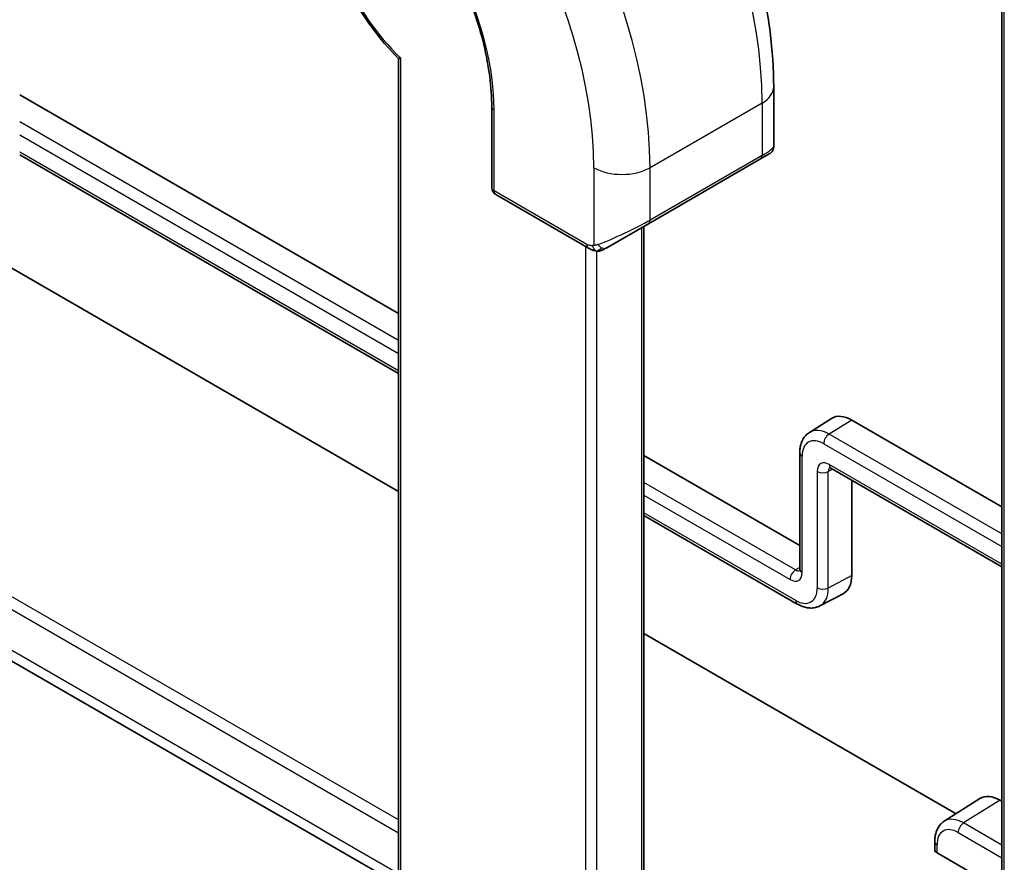
# Model space of a CAD drawing. Units: millimetres. Extents: x 29 to 4174, y 16 to 718.
# Drawn here: x 698 to 722, y 334 to 355 of the extents above; entities that cross this region are included whole.
import ezdxf

# ---------------------------------------------------------------- set-up
doc = ezdxf.new("R2010")
doc.units = ezdxf.units.MM
doc.header["$LTSCALE"] = 2
doc.layers.add('Visible (ISO)', color=7, linetype='Continuous', lineweight=35)
doc.layers.add('Visible Narrow (ISO)', color=7, linetype='Continuous', lineweight=25)

msp = doc.modelspace()

# ---------------------------------------------------------------- linework, layer by layer
at = {"layer": 'Visible (ISO)'}
for p, q in [((722.3545, 360.0185), (722.3545, 327.3587)), ((707.1184, 353.981), (707.1184, 329.46)), ((716.5916, 353.2609), (716.5916, 351.7491)), ((697.5604, 353.0567), (707.1184, 347.5384)), ((709.4751, 352.7576), (709.4751, 350.7163)), ((697.5604, 351.5423), (707.1184, 346.0239)), ((713.4288, 349.8077), (716.2573, 351.4406)), ((716.4916, 351.5759), (716.2573, 351.4406)), ((709.5751, 350.5431), (711.9176, 349.1907)), ((713.4288, 349.8077), (712.3776, 349.2007)), ((713.3167, 349.7429), (713.3167, 332.0394)), ((707.1184, 343.0476), (696.1815, 349.3621)), ((717.493, 344.5394), (718.0492, 344.8931)), ((718.5614, 344.8509), (722.3545, 342.661)), ((707.1184, 333.1287), (687.9209, 344.2124)), ((717.2499, 344.023), (717.2499, 341.0836)), ((713.3167, 343.9598), (717.2499, 341.689)), ((718.0372, 343.6392), (722.3545, 341.1466)), ((718.5614, 343.3365), (718.5614, 340.9318)), ((713.3167, 342.4454), (717.1886, 340.2099)), ((717.7575, 340.1623), (718.3418, 340.4671)), ((721.1983, 334.9186), (713.3167, 339.4691)), ((720.8961, 334.7265), (721.7969, 335.2992)), ((722.3091, 335.2571), (722.3545, 335.2309)), ((720.6564, 334.2179), (720.6564, 334.0135)), ((722.3545, 332.9836), (720.7149, 333.9302))]:
    msp.add_line(p, q, dxfattribs=at)
msp.add_arc((709.6751, 350.7163), 0.2, 180, 240, dxfattribs=at)
for centre, major_axis, ratio, start_param, end_param in [((718.5614, 344.0344), (-0.5, 0.866), 0.5773503, 5.4977871, 6.3078805), ((717.8543, 341.34), (0.5, -0.866), 0.5773503, 6.2584901, 7.0685835), ((722.3091, 334.4406), (-0.5, 0.866), 0.5773503, 5.4977871, 6.3078805), ((720.8564, 334.0175), (-0.2, -0.0063), 0.5971344, 6.2644701, 7.0498682)]:
    msp.add_ellipse(centre, major_axis=major_axis, ratio=ratio, start_param=start_param, end_param=end_param, dxfattribs=at)
for points, knots in [([(709.3741, 365.762), (710.1561, 365.3105), (710.9198, 364.7275), (712.3594, 363.3563), (713.0349, 362.5679), (714.244, 360.8554), (714.7774, 359.9316), (715.6558, 358.0282), (716.0009, 357.0491), (716.4686, 355.1167), (716.5916, 354.1638), (716.5916, 353.2609)], [1.5707963, 1.5707963, 1.5707963, 1.5707963, 1.8849556, 1.8849556, 2.1991149, 2.1991149, 2.5132741, 2.5132741, 2.8274334, 2.8274334, 3.1415927, 3.1415927, 3.1415927, 3.1415927]), ([(705.3799, 359.8505), (705.8034, 359.606), (706.2305, 359.2819), (707.0457, 358.5054), (707.4338, 358.0533), (708.1305, 357.0667), (708.439, 356.5323), (708.9452, 355.4357), (709.1428, 354.8736), (709.4078, 353.7792), (709.4751, 353.2471), (709.4751, 352.7578), (709.4751, 352.7577), (709.4751, 352.7576)], [1.5707963, 1.5707963, 1.5707963, 1.5707963, 1.884877, 1.884877, 2.1990363, 2.1990363, 2.5131956, 2.5131956, 2.8273548, 2.8273548, 3.1415141, 3.1415141, 3.1415927, 3.1415927, 3.1415927, 3.1415927]), ([(705.0678, 358.5681), (705.0678, 358.2686), (705.0995, 357.9534), (705.2232, 357.3082), (705.3151, 356.9783), (705.5535, 356.3216), (705.7, 355.9949), (706.0391, 355.3629), (706.2317, 355.0577), (706.6524, 354.4858), (706.8804, 354.2192), (707.1199, 353.9795)], [0, 0, 0, 0, 0.2438548, 0.2438548, 0.4877096, 0.4877096, 0.7315643, 0.7315643, 0.9754191, 0.9754191, 1.2192739, 1.2192739, 1.2192739, 1.2192739]), ([(707.1199, 353.9795), (707.121, 353.9784), (707.1225, 353.9777), (707.1288, 353.9759), (707.1355, 353.9757), (707.1527, 353.9776), (707.1633, 353.9796), (707.1761, 353.9826), (707.1765, 353.9828), (707.177, 353.9829)], [-0.015599235, -0.015599235, -0.015599235, -0.015599235, -0.012753291, -0.012753291, -0.006456778, -0.006456778, 0, 0, 0.000245545, 0.000245545, 0.000245545, 0.000245545]), ([(716.5915, 351.748), (716.5914, 351.727), (716.5879, 351.7059), (716.5746, 351.6659), (716.5645, 351.6467), (716.5394, 351.6131), (716.5243, 351.5983), (716.5049, 351.5844), (716.5023, 351.5826), (716.4983, 351.58), (716.497, 351.5792), (716.495, 351.578), (716.4943, 351.5775), (716.4933, 351.5769), (716.4929, 351.5767), (716.4924, 351.5764), (716.4923, 351.5763), (716.4919, 351.5761), (716.4917, 351.576), (716.4916, 351.5759)], [0.000151679, 0.000151679, 0.000151679, 0.000151679, 0.006430197, 0.006430197, 0.01278774, 0.01278774, 0.018999794, 0.018999794, 0.019945333, 0.019945333, 0.020419195, 0.020419195, 0.020656458, 0.020656458, 0.020775531, 0.020775531, 0.020835721, 0.020835721, 0.020897541, 0.020897541, 0.020897541, 0.020897541]), ([(712.1217, 349.1139), (712.0996, 349.1164), (712.0784, 349.1215), (712.0324, 349.1359), (712.0082, 349.1459), (711.962, 349.1669), (711.9394, 349.1781), (711.9176, 349.1907)], [0, 0, 0, 0, 0.006891672, 0.006891672, 0.015894404, 0.015894404, 0.024201697, 0.024201697, 0.024201697, 0.024201697]), ([(712.3018, 349.157), (712.3032, 349.1578), (712.3056, 349.1592), (712.3091, 349.1612), (712.3125, 349.1631), (712.3169, 349.1657), (712.3222, 349.1687), (712.3272, 349.1716), (712.3329, 349.1749), (712.3389, 349.1784), (712.345, 349.1819), (712.3515, 349.1857), (712.3581, 349.1895), (712.3647, 349.1933), (712.3713, 349.1971), (712.3776, 349.2007)], [0.5, 0.5, 0.5, 0.5, 0.60524772, 0.60524772, 0.60524772, 0.707891, 0.707891, 0.707891, 0.80414857, 0.80414857, 0.80414857, 0.90207429, 0.90207429, 0.90207429, 1, 1, 1, 1]), ([(712.3006, 349.1563), (712.2956, 349.1534), (712.2905, 349.1506), (712.2697, 349.1401), (712.2532, 349.1332), (712.2229, 349.1228), (712.209, 349.1188), (712.1875, 349.1147), (712.1796, 349.1136), (712.1635, 349.1122), (712.1551, 349.1121), (712.1473, 349.1122)], [0, 0, 0, 0, 0.001795749, 0.001795749, 0.007148359, 0.007148359, 0.011407354, 0.011407354, 0.013805933, 0.013805933, 0.016256801, 0.016256801, 0.016256801, 0.016256801]), ([(717.493, 344.5394), (717.4591, 344.5179), (717.4282, 344.4919), (717.3741, 344.4334), (717.3509, 344.401), (717.3122, 344.3324), (717.2967, 344.2962), (717.2726, 344.2213), (717.2639, 344.1827), (717.2526, 344.1039), (717.2499, 344.0637), (717.2499, 344.023)], [5.52248237, 5.52248237, 5.52248237, 5.52248237, 5.67462295, 5.67462295, 5.82676354, 5.82676354, 5.97890413, 5.97890413, 6.13104472, 6.13104472, 6.28318531, 6.28318531, 6.28318531, 6.28318531]), ([(718.0014, 343.6537), (718.0018, 343.6536), (718.0025, 343.6536), (718.0071, 343.6526), (718.0114, 343.6514), (718.0225, 343.6469), (718.0294, 343.6437), (718.0372, 343.6392)], [1.14862431, 1.14862431, 1.14862431, 1.14862431, 1.26651515, 1.26651515, 1.41865574, 1.41865574, 1.57079633, 1.57079633, 1.57079633, 1.57079633]), ([(717.2499, 341.0836), (717.2499, 341.0747), (717.2493, 341.0671), (717.2476, 341.0552), (717.2465, 341.0509), (717.245, 341.0463), (717.2447, 341.0458), (717.2446, 341.0454)], [3.14159265, 3.14159265, 3.14159265, 3.14159265, 3.29373324, 3.29373324, 3.44587383, 3.44587383, 3.56376467, 3.56376467, 3.56376467, 3.56376467]), ([(717.1886, 340.2099), (717.2239, 340.1895), (717.2601, 340.1718), (717.334, 340.1422), (717.3717, 340.1304), (717.4486, 340.1139), (717.4877, 340.1092), (717.5665, 340.1083), (717.6062, 340.1123), (717.6838, 340.1299), (717.7218, 340.1437), (717.7575, 340.1623)], [1.57079633, 1.57079633, 1.57079633, 1.57079633, 1.72293691, 1.72293691, 1.8750775, 1.8750775, 2.02721809, 2.02721809, 2.17935868, 2.17935868, 2.33149927, 2.33149927, 2.33149927, 2.33149927]), ([(720.8961, 334.7265), (720.8626, 334.7052), (720.8321, 334.6795), (720.7787, 334.6218), (720.7558, 334.5899), (720.7177, 334.5223), (720.7024, 334.4866), (720.6786, 334.4129), (720.6701, 334.3749), (720.659, 334.2974), (720.6564, 334.2579), (720.6564, 334.2179)], [5.52248237, 5.52248237, 5.52248237, 5.52248237, 5.67462295, 5.67462295, 5.82676354, 5.82676354, 5.97890413, 5.97890413, 6.13104472, 6.13104472, 6.28318531, 6.28318531, 6.28318531, 6.28318531])]:
    msp.add_open_spline(points, degree=3, knots=knots, dxfattribs=at)
for points in [[(712.1217, 349.1139), (712.1217, 349.1139), (712.1217, 349.1139), (712.1217, 349.1139)], [(712.1466, 349.1122), (712.1386, 349.1124), (712.1301, 349.113), (712.1217, 349.1139)], [(712.1466, 349.1122), (712.1469, 349.1122), (712.1471, 349.1122), (712.1473, 349.1122)]]:
    msp.add_open_spline(points, degree=3, dxfattribs=at)
at = {"layer": 'Visible Narrow (ISO)'}
for p, q in [((722.4131, 327.277), (722.4131, 359.9369)), ((707.177, 329.3783), (707.177, 353.9829)), ((709.5337, 350.6347), (709.5337, 352.6759)), ((716.2987, 352.8526), (713.4703, 351.2196)), ((716.2987, 352.8526), (716.2987, 351.5322)), ((707.1184, 346.8565), (697.5604, 352.3748)), ((697.5604, 352.054), (707.1184, 346.5357)), ((707.1184, 346.0916), (697.5604, 351.6099)), ((716.2987, 351.5322), (713.4703, 349.8992)), ((712.056, 351.2196), (712.056, 349.2552)), ((713.4703, 349.8992), (713.4703, 351.2196)), ((711.8762, 349.2822), (709.5337, 350.6347)), ((713.2581, 349.7091), (713.2581, 332.0056)), ((711.8439, 349.2332), (711.8439, 331.1891)), ((712.1268, 331.3524), (712.1268, 349.1134)), ((707.1184, 334.7607), (689.3342, 345.0284)), ((689.0564, 344.868), (707.1184, 334.4399)), ((718.5614, 344.8509), (717.9908, 344.4985)), ((722.3545, 341.9791), (717.9908, 344.4985)), ((707.1184, 333.3993), (688.1552, 344.3477)), ((717.8543, 344.2565), (722.3545, 341.6583)), ((717.3085, 341.0019), (717.3085, 343.9413)), ((722.3545, 341.2142), (717.9957, 343.7308)), ((717.6931, 343.556), (717.6931, 340.6166)), ((718.0823, 343.6132), (717.9709, 343.5532)), ((717.9709, 340.6138), (717.9709, 343.5532)), ((717.1423, 341.0692), (713.3167, 343.2779)), ((713.3167, 342.9571), (717.0058, 340.8272)), ((717.1472, 340.3015), (713.3167, 342.513)), ((717.2499, 341.1357), (717.1423, 341.0692)), ((718.5614, 340.9318), (717.9709, 340.6138)), ((722.3091, 335.2571), (721.3849, 334.6863)), ((722.3545, 334.1265), (721.3849, 334.6863)), ((721.2484, 334.4443), (722.3545, 333.8057)), ((720.7149, 333.9302), (720.7149, 334.1362))]:
    msp.add_line(p, q, dxfattribs=at)
for centre, major_axis, ratio, start_param, end_param in [((708.8741, 357.1392), (5.25, -9.0933), 0.5773503, 0.7853982, 2.3561945), ((706.0456, 355.5062), (-5.25, 9.0933), 0.5773503, 3.9269908, 5.4977871), ((705.3385, 355.098), (4.75, -8.2272), 0.5773503, 0.7853982, 2.3561945), ((705.3385, 355.098), (-2.9664, 5.138), 0.5773503, 3.9269908, 5.4977871), ((708.167, 356.731), (-2.15, 3.7239), 0.5773503, 0.7853982, 2.0245679), ((715.5916, 353.2609), (1, 0), 0.5773503, 5.4977871, 6.2831853), ((709.6751, 352.7576), (-0.2, 0), 0.5773503, 0, 0.7853982), ((715.5916, 351.2873), (-0.999, -0.4665), 0.0949824, 2.3118665, 3.0972675), ((716.1573, 351.6139), (0.1, -0.1732), 0.5773503, 0, 0.7853982), ((712.7631, 351.6279), (-1, 0), 0.5773503, 0.7853982, 2.3561945), ((709.6751, 350.7163), (-0.2, 0), 0.5773503, 0, 0.7853982), ((709.6751, 350.7163), (-0.1, -0.1732), 0.5773503, 5.4977871, 6.2831853), ((712.7631, 349.6543), (-0.999, -0.4665), 0.0949824, 0.8743328, 2.3118665), ((713.3288, 349.9809), (0.1, -0.1732), 0.5773503, 0, 0.7853982), ((712.0176, 349.3639), (-0.1, -0.1732), 0.5773503, 5.4977871, 6.2831853), ((712.2776, 349.374), (0.1, -0.1732), 0.7583684, 4.8064799, 5.5448326), ((712.2776, 349.374), (0.1, -0.1732), 0.7583684, 5.5448326, 6.2831853), ((717.9908, 343.705), (-0.4859, 0.8416), 0.5773503, 5.4977871, 6.3078805), ((717.9957, 344.3381), (-0.1, -0.1732), 0.5773503, 3.9618974, 5.4977871), ((717.8543, 343.6262), (-0.386, 0.6685), 0.5773503, 5.4977871, 7.0685835), ((717.4499, 344.023), (-0.2, 0), 0.5773503, 0, 0.7853982), ((717.9957, 343.3812), (-0.214, 0.3707), 0.5773503, 5.4977871, 7.0685835), ((718.1372, 343.8124), (-0.1, -0.1732), 0.5773503, 5.4977871, 6.2831853), ((717.8345, 343.6376), (-0.2, 0), 0.5773503, 0.7853982, 2.3212879), ((718.1322, 343.46), (-0.1141, 0.1976), 0.5773503, 0.079024, 0.7853982), ((717.1472, 340.9088), (-0.1, -0.1732), 0.5773503, 3.9618974, 5.4977871), ((717.0058, 341.1767), (0.214, -0.3707), 0.5773503, 5.4977871, 7.0685835), ((717.1423, 341.2555), (0.1141, -0.1976), 0.5773503, 5.4977871, 6.2041614), ((717.4499, 341.0836), (-0.2, 0), 0.5773503, 0, 0.7853982), ((717.1472, 340.9318), (0.386, -0.6685), 0.5773503, 5.4977871, 7.0685835), ((717.8345, 340.6983), (-0.2, 0), 0.5773503, 0.7853982, 2.3212879), ((717.2837, 341.0106), (0.4859, -0.8416), 0.5773503, 6.2584901, 7.0685835), ((717.2886, 340.3831), (-0.1, -0.1732), 0.5773503, 5.4977871, 6.2831853), ((721.3849, 333.907), (-0.4772, 0.8265), 0.5773503, 5.4977871, 6.3078805), ((721.2484, 333.8282), (-0.3772, 0.6534), 0.5773503, 5.4977871, 7.0685835), ((721.3898, 334.5259), (-0.1, -0.1732), 0.5773503, 3.9618974, 5.4977871), ((720.8564, 334.2179), (-0.2, 0), 0.5773503, 0, 0.7853982)]:
    msp.add_ellipse(centre, major_axis=major_axis, ratio=ratio, start_param=start_param, end_param=end_param, dxfattribs=at)
for points, knots in [([(712.0221, 349.253), (712.0137, 349.2528), (712.0043, 349.2526), (711.9944, 349.2528), (711.9854, 349.253), (711.9759, 349.2534), (711.9662, 349.2546), (711.9564, 349.2559), (711.9464, 349.2579), (711.9368, 349.2603), (711.9261, 349.263), (711.9158, 349.2662), (711.9068, 349.2692), (711.8928, 349.2738), (711.8817, 349.279), (711.8762, 349.2822)], [0.25827312, 0.25827312, 0.25827312, 0.25827312, 0.39314391, 0.39314391, 0.39314391, 0.51690147, 0.51690147, 0.51690147, 0.64201572, 0.64201572, 0.64201572, 0.78266988, 0.78266988, 0.78266988, 1, 1, 1, 1]), ([(712.0561, 349.2552), (712.0544, 349.2549), (712.0521, 349.2546), (712.0492, 349.2543), (712.0427, 349.2536), (712.0332, 349.2533), (712.0221, 349.253)], [0.00000016, 0.00000016, 0.00000016, 0.00000016, 0.07789573, 0.07789573, 0.07789573, 0.25827312, 0.25827312, 0.25827312, 0.25827312]), ([(712.1563, 349.2822), (712.153, 349.2809), (712.1422, 349.2772), (712.129, 349.273), (712.1206, 349.2704), (712.1112, 349.2676), (712.1021, 349.2651), (712.0925, 349.2626), (712.0832, 349.2605), (712.0755, 349.2588), (712.0659, 349.2568), (712.0587, 349.2555), (712.0561, 349.2552)], [0, 0, 0, 0, 0.3215828, 0.3215828, 0.3215828, 0.5255123, 0.5255123, 0.5255123, 0.7373622, 0.7373622, 0.7373622, 1, 1, 1, 1])]:
    msp.add_open_spline(points, degree=3, knots=knots, dxfattribs=at)
for points in [[(712.1258, 349.1152), (712.1156, 349.1163), (712.095, 349.1195), (712.0609, 349.1281), (712.0194, 349.1424), (711.967, 349.1648), (711.9348, 349.1807), (711.9176, 349.1907)], [(712.1258, 349.1152), (712.1125, 349.1188), (712.089, 349.1314), (712.0517, 349.1801), (712.0292, 349.2287), (712.0221, 349.253)], [(712.1258, 349.1152), (712.1281, 349.1163), (712.1341, 349.1197), (712.1493, 349.13), (712.175, 349.1469), (712.2166, 349.1707), (712.2474, 349.1865), (712.2632, 349.1948)], [(712.1258, 349.1152), (712.1239, 349.1143), (712.1226, 349.1138), (712.1217, 349.1139)], [(712.1258, 349.1152), (712.1429, 349.1134), (712.1757, 349.1125), (712.2378, 349.1266), (712.2822, 349.1457), (712.3018, 349.157)], [(712.1258, 349.1152), (712.1324, 349.1135), (712.1392, 349.1124), (712.1466, 349.1122)]]:
    msp.add_open_spline(points, degree=3, dxfattribs=at)

doc.saveas('drawing.dxf')
